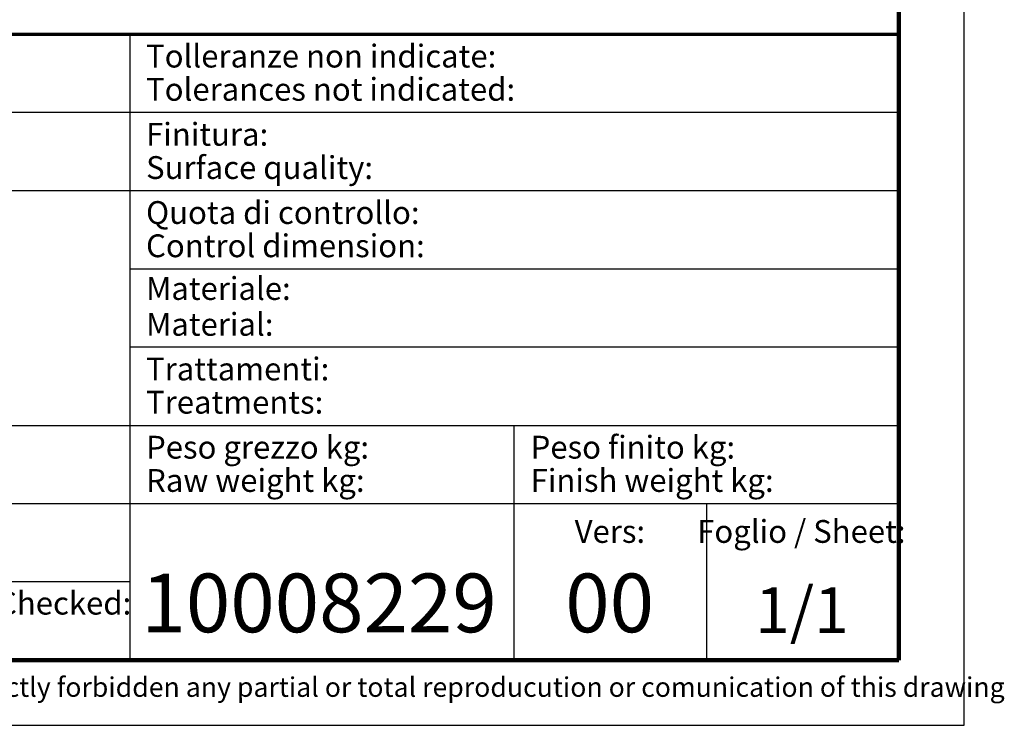
# Model space of a CAD drawing. Units: millimetres. Extents: x -4 to 213, y 0 to 297.
# Drawn here: x 138 to 213, y 0 to 54 of the extents above; entities that cross this region are included whole.
import ezdxf

# ---------------------------------------------------------------- set-up
doc = ezdxf.new("R2010")
doc.units = ezdxf.units.MM
doc.layers.add('FORMAT', color=7, linetype='Continuous')
doc.styles.add('SLDTEXTSTYLE0', font='TXT', dxfattribs={"width": 0.605})
doc.styles.add('SLDTEXTSTYLE1', font='TXT', dxfattribs={"width": 0.573825})
doc.styles.add('SLDTEXTSTYLE2', font='TXT', dxfattribs={"width": 0.576526})
doc.styles.add('SLDTEXTSTYLE3', font='TXT', dxfattribs={"width": 0.531021})
doc.styles.add('SLDTEXTSTYLE4', font='TXT', dxfattribs={"width": 0.670574})
doc.styles.add('SLDTEXTSTYLE5', font='TXT', dxfattribs={"width": 0.521006})

# ---------------------------------------------------------------- blocks, each defined once
blk = doc.blocks.new('SW_NOTE_0_2')
at = {"color": 0, "linetype": 'Continuous', "lineweight": 0, "char_height": 1.75, "attachment_point": 1, "style": 'SLDTEXTSTYLE1'}
for s, insert in [('Peso finito kg:', (0, 2.256)), ('Finish weight kg:', (0, -0.294))]:
    blk.add_mtext(s, dxfattribs=dict(at, insert=insert))
blk = doc.blocks.new('SW_NOTE_0_3')
at = {"color": 0, "linetype": 'Continuous', "lineweight": 0, "char_height": 1.75, "attachment_point": 1, "style": 'SLDTEXTSTYLE0'}
for s, insert in [('Peso grezzo kg:', (0, 2.256)), ('Raw weight kg:', (0, -0.294))]:
    blk.add_mtext(s, dxfattribs=dict(at, insert=insert))
blk = doc.blocks.new('SW_NOTE_0_4')
at = {"color": 0, "linetype": 'Continuous', "lineweight": 0, "char_height": 1.75, "attachment_point": 1, "style": 'SLDTEXTSTYLE0'}
for s, insert in [('Trattamenti:', (0, 2.256)), ('Treatments:', (0, -0.294))]:
    blk.add_mtext(s, dxfattribs=dict(at, insert=insert))
blk = doc.blocks.new('SW_NOTE_0_5')
at = {"color": 0, "linetype": 'Continuous', "lineweight": 0, "char_height": 1.75, "attachment_point": 1, "style": 'SLDTEXTSTYLE0'}
for s, insert in [('Materiale:', (0, 2.256)), ('Material:', (0, -0.494))]:
    blk.add_mtext(s, dxfattribs=dict(at, insert=insert))
blk = doc.blocks.new('SW_NOTE_0_11')
at = {"color": 0, "linetype": 'Continuous', "lineweight": 0, "char_height": 1.75, "attachment_point": 1, "style": 'SLDTEXTSTYLE0'}
for s, insert in [('Tolleranze non indicate:', (0, 2.256)), ('Tolerances not indicated:', (0, -0.294))]:
    blk.add_mtext(s, dxfattribs=dict(at, insert=insert))
blk = doc.blocks.new('SW_NOTE_0_12')
at = {"color": 0, "linetype": 'Continuous', "lineweight": 0, "char_height": 1.75, "attachment_point": 1, "style": 'SLDTEXTSTYLE0'}
for s, insert in [('Finitura:', (0, 2.256)), ('Surface quality:', (0, -0.294))]:
    blk.add_mtext(s, dxfattribs=dict(at, insert=insert))
blk = doc.blocks.new('SW_NOTE_0_13')
at = {"color": 0, "linetype": 'Continuous', "lineweight": 0, "char_height": 1.75, "attachment_point": 1, "style": 'SLDTEXTSTYLE0'}
for s, insert in [('Quota di controllo:', (0, 2.256)), ('Control dimension:', (0, -0.294))]:
    blk.add_mtext(s, dxfattribs=dict(at, insert=insert))

msp = doc.modelspace()

# ---------------------------------------------------------------- linework, layer by layer
at = {"color": 7, "linetype": 'Continuous', "lineweight": 25}
for p, q in [((210, 0), (210, 297)), ((146, 53), (146, 5.0001)), ((205, 47), (5, 47)), ((205, 41), (5, 41)), ((205, 35), (146, 35)), ((205, 29), (146, 29)), ((5, 23), (205.0002, 23)), ((175.5, 5), (175.5, 23)), ((205, 17), (63, 17)), ((190.25, 17), (190.25, 4.998)), ((146, 11), (63, 11)), ((0, 0), (210, 0))]:
    msp.add_line(p, q, dxfattribs=at)
at = {"color": 7, "linetype": 'Continuous', "lineweight": 140}
for p, q in [((205, 292), (205, 5)), ((205, 5), (5, 5))]:
    msp.add_line(p, q, dxfattribs=at)
at = {"color": 7, "linetype": 'Continuous', "lineweight": 70}
msp.add_line((205, 53), (5, 53), dxfattribs=at)

# ---------------------------------------------------------------- block references
at = {"color": 7, "linetype": 'Continuous', "lineweight": 0}
for name, p in [('SW_NOTE_0_11', (147.25, 49.95)), ('SW_NOTE_0_12', (147.25, 43.95)), ('SW_NOTE_0_13', (147.25, 37.95)), ('SW_NOTE_0_5', (147.25, 32.125)), ('SW_NOTE_0_4', (147.25, 25.95)), ('SW_NOTE_0_3', (147.25, 19.95)), ('SW_NOTE_0_2', (176.75, 19.95))]:
    msp.add_blockref(name, p, dxfattribs=at)

# ---------------------------------------------------------------- texts
at = {"color": 7, "linetype": 'Continuous', "lineweight": 0, "attachment_point": 2}
for s, insert, char_height, style in [('Foglio / Sheet:', (197.5179, 15.7455), 1.75, 'SLDTEXTSTYLE3'), ('Vers:', (182.8306, 15.7455), 1.75, 'SLDTEXTSTYLE0'), ('00', (182.8125, 11.6369), 4.5, 'SLDTEXTSTYLE0'), ('1/1', (197.5642, 10.5851), 3.5, 'SLDTEXTSTYLE0'), ('Approvato / Checked:', (134.1016, 10.2455), 1.75, 'SLDTEXTSTYLE2'), ('A norma di legge è rigorosamente vietato riprodurre o comunicare a terzi il contenuto, anche parziale, del presente disegno / According to law is strictly forbidden any partial or total reproducution or comunication of this drawing', (104.5994, 3.6836), 1.5, 'SLDTEXTSTYLE4')]:
    msp.add_mtext(s, dxfattribs=dict(at, insert=insert, char_height=char_height, style=style))
at = {"layer": 'FORMAT', "color": 7, "insert": (160.5258, 11.6369), "char_height": 4.5, "attachment_point": 2, "style": 'SLDTEXTSTYLE5'}
msp.add_mtext('10008229', dxfattribs=at)

doc.saveas('drawing.dxf')
